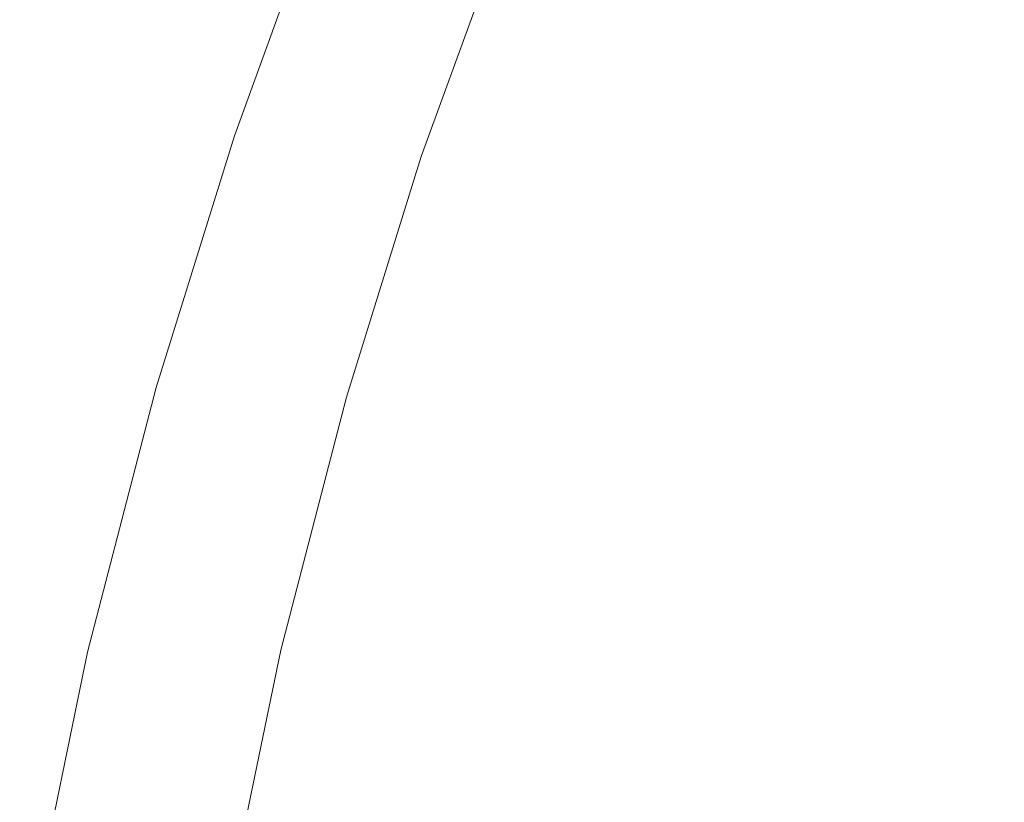
# Model space of a CAD drawing. Extents: x -229 to 230, y -460 to -1.
# Drawn here: x -225 to -175, y -182 to -142 of the extents above; entities that cross this region are included whole.
import ezdxf

# ---------------------------------------------------------------- set-up
doc = ezdxf.new("R2010")
doc.units = 0
doc.header["$LTSCALE"] = 500
doc.header["$MEASUREMENT"] = 0
doc.layers.add('NOVOTERM_CERAMIKA', color=7, linetype='Continuous')

msp = doc.modelspace()

# ---------------------------------------------------------------- linework, layer by layer
at = {"layer": 'NOVOTERM_CERAMIKA', "lineweight": 0}
for points, invisible_edges in [([(-187.752, -143.952, 92.74), (-191.344, -142.121, 101.11), (-187.099, -132.038, 101.11), (-183.586, -134.058, 92.74)], 15), ([(-183.793, -146.068, 84.687), (-187.752, -143.952, 92.74), (-183.586, -134.058, 92.74), (-179.715, -136.384, 84.687)], 15), ([(-178.502, -143.718, 116.655), (-174.895, -134.988, 116.655), (-178.597, -135.407, 123.616), (-182.279, -144.534, 123.616)], 15), ([(-174.009, -143.014, 109.227), (-170.493, -134.723, 109.227), (-174.895, -134.988, 116.655), (-178.502, -143.718, 116.655)], 15), ([(-182.279, -144.534, 123.616), (-178.597, -135.407, 123.616), (-181.672, -135.871, 129.827), (-185.419, -145.344, 129.827)], 15), ([(-214.611, -148.185, 176.705), (-214.658, -148.181, 178.151), (-210.28, -136.156, 178.151), (-210.233, -136.164, 176.705)], 15), ([(-214.658, -148.181, 178.151), (-214.495, -148.197, 179.122), (-210.12, -136.182, 179.122), (-210.28, -136.156, 178.151)], 15), ([(-214.611, -148.185, 176.705), (-210.233, -136.164, 176.705), (-209.979, -136.204, 174.655), (-214.351, -148.212, 174.655)], 15), ([(-214.495, -148.197, 179.122), (-214.123, -148.235, 179.747), (-209.755, -136.24, 179.747), (-210.12, -136.182, 179.122)], 13), ([(-187.996, -146.03, 135.006), (-185.419, -145.344, 129.827), (-181.672, -135.871, 129.827), (-184.198, -136.269, 135.006)], 15), ([(-214.351, -148.212, 174.655), (-209.979, -136.204, 174.655), (-209.515, -136.279, 171.874), (-213.878, -148.259, 171.874)], 15), ([(-214.123, -148.235, 179.747), (-213.543, -148.293, 180.153), (-209.187, -136.331, 180.153), (-209.755, -136.24, 179.747)], 15), ([(-213.878, -148.259, 171.874), (-209.515, -136.279, 171.874), (-208.841, -136.387, 168.234), (-213.19, -148.329, 168.234)], 15), ([(-212.758, -148.373, 180.469), (-208.418, -136.455, 180.469), (-209.187, -136.331, 180.153), (-213.543, -148.293, 180.153)], 15), ([(-213.19, -148.329, 168.234), (-208.841, -136.387, 168.234), (-207.955, -136.529, 163.606), (-212.285, -148.42, 163.606)], 15), ([(-211.812, -148.469, 180.689), (-207.492, -136.604, 180.689), (-208.418, -136.455, 180.469), (-212.758, -148.373, 180.469)], 15), ([(-211.162, -148.534, 157.862), (-212.285, -148.42, 163.606), (-207.955, -136.529, 163.606), (-206.854, -136.705, 157.862)], 15), ([(-210.754, -148.578, 180.806), (-206.455, -136.773, 180.806), (-207.492, -136.604, 180.689), (-211.812, -148.469, 180.689)], 15), ([(-191.724, -147.074, 142.718), (-190.077, -146.602, 139.266), (-186.236, -136.608, 139.266), (-187.851, -136.891, 142.721)], 15), ([(-190.077, -146.602, 139.266), (-187.996, -146.03, 135.006), (-184.198, -136.269, 135.006), (-186.236, -136.608, 139.266)], 15), ([(-179.488, -148.416, 76.984), (-183.793, -146.068, 84.687), (-179.715, -136.384, 84.687), (-175.506, -138.958, 76.984)], 15), ([(-209.798, -148.707, 151.177), (-211.162, -148.534, 157.862), (-206.854, -136.705, 157.862), (-205.519, -136.954, 151.177)], 15), ([(-209.629, -148.697, 180.813), (-205.353, -136.954, 180.813), (-206.455, -136.773, 180.806), (-210.754, -148.578, 180.806)], 15), ([(-208.172, -148.975, 143.726), (-209.798, -148.707, 151.177), (-205.519, -136.954, 151.177), (-203.926, -137.314, 143.726)], 15), ([(-209.629, -148.697, 180.813), (-208.484, -148.821, 180.706), (-204.231, -137.143, 180.706), (-205.353, -136.954, 180.813)], 15), ([(-208.484, -148.821, 180.706), (-207.365, -148.947, 180.477), (-203.135, -137.331, 180.477), (-204.231, -137.143, 180.706)], 15), ([(-193.003, -147.455, 145.476), (-189.105, -137.124, 145.482), (-190.062, -137.312, 147.665), (-193.978, -147.759, 147.652)], 15), ([(-193.003, -147.455, 145.476), (-191.724, -147.074, 142.718), (-187.851, -136.891, 142.721), (-189.105, -137.124, 145.482)], 15), ([(-206.261, -149.378, 135.684), (-208.172, -148.975, 143.726), (-203.926, -137.314, 143.726), (-202.054, -137.824, 135.684)], 15), ([(-207.365, -148.947, 180.477), (-206.318, -149.07, 180.121), (-202.11, -137.513, 180.121), (-203.135, -137.331, 180.477)], 15), ([(-206.318, -149.07, 180.121), (-205.39, -149.187, 179.631), (-201.201, -137.682, 179.631), (-202.11, -137.513, 180.121)], 15), ([(-204.628, -149.294, 179.001), (-200.454, -137.832, 179.001), (-201.201, -137.682, 179.631), (-205.39, -149.187, 179.631)], 15), ([(-196.12, -148.433, 152.785), (-195.719, -148.322, 151.813), (-191.781, -137.656, 151.866), (-192.181, -137.713, 152.862)], 15), ([(-195.271, -148.181, 150.708), (-191.337, -137.573, 150.744), (-191.781, -137.656, 151.866), (-195.719, -148.322, 151.813)], 15), ([(-194.712, -147.998, 149.359), (-190.785, -137.46, 149.381), (-191.337, -137.573, 150.744), (-195.271, -148.181, 150.708)], 15), ([(-193.978, -147.759, 147.652), (-190.062, -137.312, 147.665), (-190.785, -137.46, 149.381), (-194.712, -147.998, 149.359)], 15), ([(-206.261, -149.378, 135.684), (-202.054, -137.824, 135.684), (-199.882, -138.521, 127.227), (-204.044, -149.95, 127.227)], 15), ([(-204.012, -149.392, 178.258), (-199.851, -137.964, 178.258), (-200.454, -137.832, 179.001), (-204.628, -149.294, 179.001)], 11), ([(-203.523, -149.481, 177.429), (-199.372, -138.08, 177.429), (-199.851, -137.964, 178.258), (-204.012, -149.392, 178.258)], 15), ([(-203.142, -149.562, 176.541), (-198.999, -138.182, 176.541), (-199.372, -138.08, 177.429), (-203.523, -149.481, 177.429)], 15), ([(-203.142, -149.562, 176.541), (-202.85, -149.635, 175.621), (-198.713, -138.272, 175.621), (-198.999, -138.182, 176.541)], 15), ([(-199.788, -149.392, 162.674), (-199.423, -149.257, 161.536), (-195.436, -138.155, 161.717), (-195.782, -138.256, 162.831)], 15), ([(-199.423, -149.257, 161.536), (-199.057, -149.127, 160.424), (-195.087, -138.059, 160.625), (-195.436, -138.155, 161.717)], 15), ([(-199.057, -149.127, 160.424), (-198.698, -149.006, 159.364), (-194.743, -137.973, 159.578), (-195.087, -138.059, 160.625)], 15), ([(-198.698, -149.006, 159.364), (-198.355, -148.902, 158.382), (-194.41, -137.905, 158.601), (-194.743, -137.973, 159.578)], 15), ([(-198.035, -148.821, 157.505), (-194.097, -137.858, 157.719), (-194.41, -137.905, 158.601), (-198.355, -148.902, 158.382)], 15), ([(-197.73, -148.755, 156.703), (-193.796, -137.828, 156.904), (-194.097, -137.858, 157.719), (-198.035, -148.821, 157.505)], 15), ([(-197.432, -148.699, 155.947), (-193.498, -137.808, 156.128), (-193.796, -137.828, 156.904), (-197.73, -148.755, 156.703)], 15), ([(-197.13, -148.645, 155.207), (-193.196, -137.793, 155.364), (-193.498, -137.808, 156.128), (-197.432, -148.699, 155.947)], 15), ([(-197.13, -148.645, 155.207), (-196.817, -148.587, 154.453), (-192.881, -137.776, 154.583), (-193.196, -137.793, 155.364)], 15), ([(-196.817, -148.587, 154.453), (-196.483, -148.519, 153.656), (-192.545, -137.751, 153.758), (-192.881, -137.776, 154.583)], 15), ([(-196.483, -148.519, 153.656), (-196.12, -148.433, 152.785), (-192.181, -137.713, 152.862), (-192.545, -137.751, 153.758)], 15), ([(-204.044, -149.95, 127.227), (-199.882, -138.521, 127.227), (-197.387, -139.444, 118.529), (-201.497, -150.73, 118.529)], 15), ([(-202.85, -149.635, 175.621), (-202.627, -149.702, 174.697), (-198.495, -138.351, 174.697), (-198.713, -138.272, 175.621)], 15), ([(-202.627, -149.702, 174.697), (-202.456, -149.762, 173.795), (-198.327, -138.421, 173.795), (-198.495, -138.351, 174.697)], 15), ([(-202.456, -149.762, 173.795), (-202.316, -149.817, 172.942), (-198.19, -138.484, 172.942), (-198.327, -138.421, 173.795)], 15), ([(-202.189, -149.867, 172.165), (-198.066, -138.541, 172.165), (-198.19, -138.484, 172.942), (-202.316, -149.817, 172.942)], 15), ([(-202.067, -149.909, 171.443), (-197.947, -138.59, 171.443), (-198.066, -138.541, 172.165), (-202.189, -149.867, 172.165)], 15), ([(-201.944, -149.941, 170.751), (-197.827, -138.629, 170.754), (-197.947, -138.59, 171.443), (-202.067, -149.909, 171.443)], 15), ([(-201.813, -149.96, 170.068), (-197.7, -138.656, 170.074), (-197.827, -138.629, 170.754), (-201.944, -149.941, 170.751)], 15), ([(-201.813, -149.96, 170.068), (-201.666, -149.962, 169.37), (-197.56, -138.669, 169.383), (-197.7, -138.656, 170.074)], 15), ([(-201.666, -149.962, 169.37), (-201.498, -149.946, 168.636), (-197.399, -138.666, 168.658), (-197.56, -138.669, 169.383)], 15), ([(-201.498, -149.946, 168.636), (-201.3, -149.909, 167.842), (-197.211, -138.644, 167.878), (-197.399, -138.666, 168.658)], 15), ([(-201.3, -149.909, 167.842), (-201.067, -149.847, 166.966), (-196.99, -138.601, 167.019), (-197.211, -138.644, 167.878)], 15), ([(-200.79, -149.758, 165.985), (-196.729, -138.535, 166.061), (-196.99, -138.601, 167.019), (-201.067, -149.847, 166.966)], 15), ([(-200.48, -149.649, 164.925), (-196.436, -138.452, 165.028), (-196.729, -138.535, 166.061), (-200.79, -149.758, 165.985)], 15), ([(-200.142, -149.525, 163.813), (-196.118, -138.357, 163.943), (-196.436, -138.452, 165.028), (-200.48, -149.649, 164.925)], 15), ([(-199.788, -149.392, 162.674), (-195.782, -138.256, 162.831), (-196.118, -138.357, 163.943), (-200.142, -149.525, 163.813)], 15), ([(-174.857, -150.94, 69.664), (-179.488, -148.416, 76.984), (-175.506, -138.958, 76.984), (-170.977, -141.727, 69.664)], 15), ([(-201.497, -150.73, 118.529), (-197.387, -139.444, 118.529), (-194.548, -140.631, 109.765), (-198.599, -151.755, 109.765)], 15), ([(-198.599, -151.755, 109.765), (-194.548, -140.631, 109.765), (-191.344, -142.121, 101.11), (-195.328, -153.061, 101.11)], 15), ([(-191.661, -154.687, 92.74), (-195.328, -153.061, 101.11), (-191.344, -142.121, 101.11), (-187.752, -143.952, 92.74)], 15), ([(-171.836, -151.102, 101.615), (-168.723, -142.542, 101.615), (-174.009, -143.014, 109.227), (-177.218, -152.053, 109.227)], 15), ([(-177.218, -152.053, 109.227), (-174.009, -143.014, 109.227), (-178.502, -143.718, 116.655), (-181.794, -153.199, 116.655)], 15), ([(-187.62, -156.577, 84.687), (-191.661, -154.687, 92.74), (-187.752, -143.952, 92.74), (-183.793, -146.068, 84.687)], 15), ([(-181.794, -153.199, 116.655), (-178.502, -143.718, 116.655), (-182.279, -144.534, 123.616), (-185.641, -154.414, 123.616)], 15), ([(-185.641, -154.414, 123.616), (-182.279, -144.534, 123.616), (-185.419, -145.344, 129.827), (-188.838, -155.571, 129.827)], 15), ([(-191.463, -156.544, 135.006), (-188.838, -155.571, 129.827), (-185.419, -145.344, 129.827), (-187.996, -146.03, 135.006)], 15), ([(-193.582, -157.35, 139.265), (-191.463, -156.544, 135.006), (-187.996, -146.03, 135.006), (-190.077, -146.602, 139.266)], 15), ([(-183.225, -158.678, 76.984), (-187.62, -156.577, 84.687), (-183.793, -146.068, 84.687), (-179.488, -148.416, 76.984)], 15), ([(-195.26, -158.009, 142.716), (-193.582, -157.35, 139.265), (-190.077, -146.602, 139.266), (-191.724, -147.074, 142.718)], 15), ([(-196.561, -158.539, 145.472), (-195.26, -158.009, 142.716), (-191.724, -147.074, 142.718), (-193.003, -147.455, 145.476)], 15), ([(-196.561, -158.539, 145.472), (-193.003, -147.455, 145.476), (-193.978, -147.759, 147.652), (-197.552, -158.958, 147.643)], 15), ([(-218.599, -161.015, 176.705), (-218.647, -161.013, 178.151), (-214.658, -148.181, 178.151), (-214.611, -148.185, 176.705)], 15), ([(-218.647, -161.013, 178.151), (-218.481, -161.02, 179.122), (-214.495, -148.197, 179.122), (-214.658, -148.181, 178.151)], 15), ([(-218.599, -161.015, 176.705), (-214.611, -148.185, 176.705), (-214.351, -148.212, 174.655), (-218.334, -161.026, 174.655)], 15), ([(-218.481, -161.02, 179.122), (-218.102, -161.035, 179.747), (-214.123, -148.235, 179.747), (-214.495, -148.197, 179.122)], 13), ([(-198.865, -159.539, 150.682), (-195.271, -148.181, 150.708), (-195.719, -148.322, 151.813), (-199.317, -159.737, 151.774)], 15), ([(-198.298, -159.285, 149.343), (-194.712, -147.998, 149.359), (-195.271, -148.181, 150.708), (-198.865, -159.539, 150.682)], 15), ([(-197.552, -158.958, 147.643), (-193.978, -147.759, 147.652), (-194.712, -147.998, 149.359), (-198.298, -159.285, 149.343)], 15), ([(-218.334, -161.026, 174.655), (-214.351, -148.212, 174.655), (-213.878, -148.259, 171.874), (-217.852, -161.045, 171.874)], 15), ([(-218.102, -161.035, 179.747), (-217.511, -161.059, 180.153), (-213.543, -148.293, 180.153), (-214.123, -148.235, 179.747)], 15), ([(-217.852, -161.045, 171.874), (-213.878, -148.259, 171.874), (-213.19, -148.329, 168.234), (-217.151, -161.074, 168.234)], 15), ([(-216.711, -161.092, 180.469), (-212.758, -148.373, 180.469), (-213.543, -148.293, 180.153), (-217.511, -161.059, 180.153)], 15), ([(-217.151, -161.074, 168.234), (-213.19, -148.329, 168.234), (-212.285, -148.42, 163.606), (-216.229, -161.111, 163.606)], 15), ([(-215.748, -161.131, 180.689), (-211.812, -148.469, 180.689), (-212.758, -148.373, 180.469), (-216.711, -161.092, 180.469)], 15), ([(-215.085, -161.157, 157.862), (-216.229, -161.111, 163.606), (-212.285, -148.42, 163.606), (-211.162, -148.534, 157.862)], 15), ([(-214.67, -161.178, 180.806), (-210.754, -148.578, 180.806), (-211.812, -148.469, 180.689), (-215.748, -161.131, 180.689)], 15), ([(-213.696, -161.248, 151.177), (-215.085, -161.157, 157.862), (-211.162, -148.534, 157.862), (-209.798, -148.707, 151.177)], 15), ([(-213.524, -161.229, 180.813), (-209.629, -148.697, 180.813), (-210.754, -148.578, 180.806), (-214.67, -161.178, 180.806)], 15), ([(-213.524, -161.229, 180.813), (-212.358, -161.284, 180.706), (-208.484, -148.821, 180.706), (-209.629, -148.697, 180.813)], 15), ([(-201.033, -160.328, 155.818), (-197.432, -148.699, 155.947), (-197.73, -148.755, 156.703), (-201.333, -160.419, 156.56)], 15), ([(-200.731, -160.238, 155.095), (-197.13, -148.645, 155.207), (-197.432, -148.699, 155.947), (-201.033, -160.328, 155.818)], 15), ([(-200.731, -160.238, 155.095), (-200.417, -160.141, 154.36), (-196.817, -148.587, 154.453), (-197.13, -148.645, 155.207)], 15), ([(-200.417, -160.141, 154.36), (-200.084, -160.03, 153.582), (-196.483, -148.519, 153.656), (-196.817, -148.587, 154.453)], 15), ([(-200.084, -160.03, 153.582), (-199.72, -159.898, 152.731), (-196.12, -148.433, 152.785), (-196.483, -148.519, 153.656)], 15), ([(-199.72, -159.898, 152.731), (-199.317, -159.737, 151.774), (-195.719, -148.322, 151.813), (-196.12, -148.433, 152.785)], 15), ([(-178.497, -160.937, 69.664), (-183.225, -158.678, 76.984), (-179.488, -148.416, 76.984), (-174.857, -150.94, 69.664)], 15), ([(-212.04, -161.42, 143.726), (-213.696, -161.248, 151.177), (-209.798, -148.707, 151.177), (-208.172, -148.975, 143.726)], 15), ([(-212.358, -161.284, 180.706), (-211.218, -161.343, 180.477), (-207.365, -148.947, 180.477), (-208.484, -148.821, 180.706)], 15), ([(-210.094, -161.708, 135.684), (-212.04, -161.42, 143.726), (-208.172, -148.975, 143.726), (-206.261, -149.378, 135.684)], 15), ([(-211.218, -161.343, 180.477), (-210.151, -161.404, 180.121), (-206.318, -149.07, 180.121), (-207.365, -148.947, 180.477)], 15), ([(-210.151, -161.404, 180.121), (-209.206, -161.465, 179.631), (-205.39, -149.187, 179.631), (-206.318, -149.07, 180.121)], 15), ([(-208.43, -161.527, 179.001), (-204.628, -149.294, 179.001), (-205.39, -149.187, 179.631), (-209.206, -161.465, 179.631)], 15), ([(-203.071, -161.101, 161.406), (-202.691, -160.934, 160.28), (-199.057, -149.127, 160.424), (-199.423, -149.257, 161.536)], 15), ([(-202.691, -160.934, 160.28), (-202.321, -160.777, 159.21), (-198.698, -149.006, 159.364), (-199.057, -149.127, 160.424)], 15), ([(-202.321, -160.777, 159.21), (-201.968, -160.636, 158.225), (-198.355, -148.902, 158.382), (-198.698, -149.006, 159.364)], 15), ([(-201.642, -160.52, 157.352), (-198.035, -148.821, 157.505), (-198.355, -148.902, 158.382), (-201.968, -160.636, 158.225)], 15), ([(-201.333, -160.419, 156.56), (-197.73, -148.755, 156.703), (-198.035, -148.821, 157.505), (-201.642, -160.52, 157.352)], 15), ([(-210.094, -161.708, 135.684), (-206.261, -149.378, 135.684), (-204.044, -149.95, 127.227), (-207.835, -162.148, 127.227)], 15), ([(-207.802, -161.588, 178.258), (-204.012, -149.392, 178.258), (-204.628, -149.294, 179.001), (-208.43, -161.527, 179.001)], 11), ([(-207.304, -161.648, 177.429), (-203.523, -149.481, 177.429), (-204.012, -149.392, 178.258), (-207.802, -161.588, 178.258)], 15), ([(-206.916, -161.706, 176.541), (-203.142, -149.562, 176.541), (-203.523, -149.481, 177.429), (-207.304, -161.648, 177.429)], 15), ([(-206.916, -161.706, 176.541), (-206.618, -161.762, 175.621), (-202.85, -149.635, 175.621), (-203.142, -149.562, 176.541)], 15), ([(-206.618, -161.762, 175.621), (-206.392, -161.815, 174.697), (-202.627, -149.702, 174.697), (-202.85, -149.635, 175.621)], 15), ([(-206.392, -161.815, 174.697), (-206.217, -161.865, 173.795), (-202.456, -149.762, 173.795), (-202.627, -149.702, 174.697)], 15), ([(-204.172, -161.595, 164.852), (-200.48, -149.649, 164.925), (-200.79, -149.758, 165.985), (-204.497, -161.733, 165.93)], 15), ([(-203.82, -161.439, 163.72), (-200.142, -149.525, 163.813), (-200.48, -149.649, 164.925), (-204.172, -161.595, 164.852)], 15), ([(-203.45, -161.272, 162.562), (-199.788, -149.392, 162.674), (-200.142, -149.525, 163.813), (-203.82, -161.439, 163.72)], 15), ([(-203.45, -161.272, 162.562), (-203.071, -161.101, 161.406), (-199.423, -149.257, 161.536), (-199.788, -149.392, 162.674)], 15), ([(-207.835, -162.148, 127.227), (-204.044, -149.95, 127.227), (-201.497, -150.73, 118.529), (-205.241, -162.775, 118.529)], 15), ([(-206.217, -161.865, 173.795), (-206.075, -161.912, 172.942), (-202.316, -149.817, 172.942), (-202.456, -149.762, 173.795)], 15), ([(-205.945, -161.954, 172.165), (-202.189, -149.867, 172.165), (-202.316, -149.817, 172.942), (-206.075, -161.912, 172.942)], 15), ([(-205.821, -161.989, 171.442), (-202.067, -149.909, 171.443), (-202.189, -149.867, 172.165), (-205.945, -161.954, 172.165)], 15), ([(-205.695, -162.013, 170.749), (-201.944, -149.941, 170.751), (-202.067, -149.909, 171.443), (-205.821, -161.989, 171.442)], 15), ([(-205.56, -162.022, 170.063), (-201.813, -149.96, 170.068), (-201.944, -149.941, 170.751), (-205.695, -162.013, 170.749)], 15), ([(-205.56, -162.022, 170.063), (-205.409, -162.014, 169.361), (-201.666, -149.962, 169.37), (-201.813, -149.96, 170.068)], 15), ([(-205.409, -162.014, 169.361), (-205.234, -161.984, 168.62), (-201.498, -149.946, 168.636), (-201.666, -149.962, 169.37)], 15), ([(-205.234, -161.984, 168.62), (-205.029, -161.93, 167.816), (-201.3, -149.909, 167.842), (-201.498, -149.946, 168.636)], 15), ([(-205.029, -161.93, 167.816), (-204.785, -161.847, 166.927), (-201.067, -149.847, 166.966), (-201.3, -149.909, 167.842)], 15), ([(-204.497, -161.733, 165.93), (-200.79, -149.758, 165.985), (-201.067, -149.847, 166.966), (-204.785, -161.847, 166.927)], 15), ([(-205.241, -162.775, 118.529), (-201.497, -150.73, 118.529), (-198.599, -151.755, 109.765), (-202.289, -163.627, 109.765)], 15), ([(-174.568, -160.357, 101.615), (-171.836, -151.102, 101.615), (-177.218, -152.053, 109.227), (-180.036, -161.785, 109.227)], 15), ([(-178.497, -160.937, 69.664), (-174.857, -150.94, 69.664), (-169.92, -153.585, 62.76), (-173.457, -163.299, 62.76)], 15), ([(-202.289, -163.627, 109.765), (-198.599, -151.755, 109.765), (-195.328, -153.061, 101.11), (-198.957, -164.738, 101.11)], 15), ([(-180.036, -161.785, 109.227), (-177.218, -152.053, 109.227), (-181.794, -153.199, 116.655), (-184.684, -163.368, 116.655)], 15), ([(-195.222, -166.143, 92.74), (-198.957, -164.738, 101.11), (-195.328, -153.061, 101.11), (-191.661, -154.687, 92.74)], 15), ([(-184.684, -163.368, 116.655), (-181.794, -153.199, 116.655), (-185.641, -154.414, 123.616), (-188.593, -164.975, 123.616)], 15), ([(-191.106, -167.792, 84.687), (-195.222, -166.143, 92.74), (-191.661, -154.687, 92.74), (-187.62, -156.577, 84.687)], 15), ([(-188.593, -164.975, 123.616), (-185.641, -154.414, 123.616), (-188.838, -155.571, 129.827), (-191.841, -166.471, 129.827)], 15), ([(-194.508, -167.724, 135.006), (-191.841, -166.471, 129.827), (-188.838, -155.571, 129.827), (-191.463, -156.544, 135.006)], 15), ([(-196.66, -168.759, 139.265), (-194.508, -167.724, 135.006), (-191.463, -156.544, 135.006), (-193.582, -157.35, 139.265)], 15), ([(-186.629, -169.63, 76.984), (-191.106, -167.792, 84.687), (-187.62, -156.577, 84.687), (-183.225, -158.678, 76.984)], 15), ([(-198.364, -169.601, 142.715), (-196.66, -168.759, 139.265), (-193.582, -157.35, 139.265), (-195.26, -158.009, 142.716)], 15), ([(-199.686, -170.275, 145.469), (-198.364, -169.601, 142.715), (-195.26, -158.009, 142.716), (-196.561, -158.539, 145.472)], 15), ([(-199.686, -170.275, 145.469), (-196.561, -158.539, 145.472), (-197.552, -158.958, 147.643), (-200.692, -170.805, 147.637)], 15), ([(-181.813, -171.606, 69.664), (-186.629, -169.63, 76.984), (-183.225, -158.678, 76.984), (-178.497, -160.937, 69.664)], 15), ([(-200.692, -170.805, 147.637), (-197.552, -158.958, 147.643), (-198.298, -159.285, 149.343), (-201.448, -171.218, 149.332)], 15), ([(-202.022, -171.538, 150.665), (-198.865, -159.539, 150.682), (-199.317, -159.737, 151.774), (-202.478, -171.791, 151.749)], 15), ([(-201.448, -171.218, 149.332), (-198.298, -159.285, 149.343), (-198.865, -159.539, 150.682), (-202.022, -171.538, 150.665)], 15), ([(-174.568, -160.357, 101.615), (-176.84, -170.263, 101.615), (-170.392, -168.62, 94.101), (-168.202, -159.218, 94.101)], 11), ([(-203.899, -172.459, 155.02), (-203.585, -172.326, 154.298), (-200.417, -160.141, 154.36), (-200.731, -160.238, 155.095)], 15), ([(-203.585, -172.326, 154.298), (-203.25, -172.176, 153.533), (-200.084, -160.03, 153.582), (-200.417, -160.141, 154.36)], 15), ([(-203.25, -172.176, 153.533), (-202.884, -172, 152.694), (-199.72, -159.898, 152.731), (-200.084, -160.03, 153.582)], 15), ([(-202.884, -172, 152.694), (-202.478, -171.791, 151.749), (-199.317, -159.737, 151.774), (-199.72, -159.898, 152.731)], 15), ([(-205.51, -173.17, 159.108), (-205.149, -172.993, 158.121), (-201.968, -160.636, 158.225), (-202.321, -160.777, 159.21)], 15), ([(-204.818, -172.842, 157.25), (-201.642, -160.52, 157.352), (-201.968, -160.636, 158.225), (-205.149, -172.993, 158.121)], 15), ([(-204.506, -172.709, 156.464), (-201.333, -160.419, 156.56), (-201.642, -160.52, 157.352), (-204.818, -172.842, 157.25)], 15), ([(-204.203, -172.584, 155.731), (-201.033, -160.328, 155.818), (-201.333, -160.419, 156.56), (-204.506, -172.709, 156.464)], 15), ([(-203.899, -172.459, 155.02), (-200.731, -160.238, 155.095), (-201.033, -160.328, 155.818), (-204.203, -172.584, 155.731)], 15), ([(-174.568, -160.357, 101.615), (-180.036, -161.785, 109.227), (-182.378, -172.157, 109.227), (-176.84, -170.263, 101.615)], 15), ([(-222.094, -174.518, 176.705), (-222.143, -174.519, 178.151), (-218.647, -161.013, 178.151), (-218.599, -161.015, 176.705)], 15), ([(-222.143, -174.519, 178.151), (-221.975, -174.516, 179.122), (-218.481, -161.02, 179.122), (-218.647, -161.013, 178.151)], 15), ([(-222.094, -174.518, 176.705), (-218.599, -161.015, 176.705), (-218.334, -161.026, 174.655), (-221.826, -174.513, 174.655)], 15), ([(-221.975, -174.516, 179.122), (-221.589, -174.508, 179.747), (-218.102, -161.035, 179.747), (-218.481, -161.02, 179.122)], 13), ([(-221.826, -174.513, 174.655), (-218.334, -161.026, 174.655), (-217.852, -161.045, 171.874), (-221.336, -174.502, 171.874)], 15), ([(-221.589, -174.508, 179.747), (-220.99, -174.495, 180.153), (-217.511, -161.059, 180.153), (-218.102, -161.035, 179.747)], 15), ([(-221.336, -174.502, 171.874), (-217.852, -161.045, 171.874), (-217.151, -161.074, 168.234), (-220.624, -174.487, 168.234)], 15), ([(-220.176, -174.478, 180.469), (-216.711, -161.092, 180.469), (-217.511, -161.059, 180.153), (-220.99, -174.495, 180.153)], 15), ([(-220.624, -174.487, 168.234), (-217.151, -161.074, 168.234), (-216.229, -161.111, 163.606), (-219.687, -174.468, 163.606)], 15), ([(-219.198, -174.458, 180.689), (-215.748, -161.131, 180.689), (-216.711, -161.092, 180.469), (-220.176, -174.478, 180.469)], 15), ([(-218.525, -174.443, 157.862), (-219.687, -174.468, 163.606), (-216.229, -161.111, 163.606), (-215.085, -161.157, 157.862)], 15), ([(-218.103, -174.438, 180.806), (-214.67, -161.178, 180.806), (-215.748, -161.131, 180.689), (-219.198, -174.458, 180.689)], 15), ([(-217.114, -174.448, 151.177), (-218.525, -174.443, 157.862), (-215.085, -161.157, 157.862), (-213.696, -161.248, 151.177)], 15), ([(-216.939, -174.418, 180.813), (-213.524, -161.229, 180.813), (-214.67, -161.178, 180.806), (-218.103, -174.438, 180.806)], 15), ([(-206.67, -173.777, 162.488), (-206.28, -173.569, 161.32), (-203.071, -161.101, 161.406), (-203.45, -161.272, 162.562)], 15), ([(-206.28, -173.569, 161.32), (-205.89, -173.364, 160.184), (-202.691, -160.934, 160.28), (-203.071, -161.101, 161.406)], 15), ([(-205.89, -173.364, 160.184), (-205.51, -173.17, 159.108), (-202.321, -160.777, 159.21), (-202.691, -160.934, 160.28)], 15), ([(-181.813, -171.606, 69.664), (-178.497, -160.937, 69.664), (-173.457, -163.299, 62.76), (-176.68, -173.667, 62.76)], 15), ([(-215.431, -174.518, 143.726), (-217.114, -174.448, 151.177), (-213.696, -161.248, 151.177), (-212.04, -161.42, 143.726)], 15), ([(-216.939, -174.418, 180.813), (-215.753, -174.402, 180.706), (-212.358, -161.284, 180.706), (-213.524, -161.229, 180.813)], 15), ([(-215.753, -174.402, 180.706), (-214.595, -174.39, 180.477), (-211.218, -161.343, 180.477), (-212.358, -161.284, 180.706)], 15), ([(-213.453, -174.685, 135.684), (-215.431, -174.518, 143.726), (-212.04, -161.42, 143.726), (-210.094, -161.708, 135.684)], 15), ([(-214.595, -174.39, 180.477), (-213.512, -174.385, 180.121), (-210.151, -161.404, 180.121), (-211.218, -161.343, 180.477)], 15), ([(-213.512, -174.385, 180.121), (-212.552, -174.388, 179.631), (-209.206, -161.465, 179.631), (-210.151, -161.404, 180.121)], 15), ([(-213.453, -174.685, 135.684), (-210.094, -161.708, 135.684), (-207.835, -162.148, 127.227), (-211.158, -174.985, 127.227)], 15), ([(-211.763, -174.401, 179.001), (-208.43, -161.527, 179.001), (-209.206, -161.465, 179.631), (-212.552, -174.388, 179.631)], 15), ([(-211.125, -174.424, 178.258), (-207.802, -161.588, 178.258), (-208.43, -161.527, 179.001), (-211.763, -174.401, 179.001)], 11), ([(-210.619, -174.453, 177.429), (-207.304, -161.648, 177.429), (-207.802, -161.588, 178.258), (-211.125, -174.424, 178.258)], 15), ([(-210.224, -174.487, 176.541), (-206.916, -161.706, 176.541), (-207.304, -161.648, 177.429), (-210.619, -174.453, 177.429)], 15), ([(-210.224, -174.487, 176.541), (-209.922, -174.525, 175.621), (-206.618, -161.762, 175.621), (-206.916, -161.706, 176.541)], 15), ([(-207.415, -174.168, 164.803), (-204.172, -161.595, 164.852), (-204.497, -161.733, 165.93), (-207.751, -174.337, 165.893)], 15), ([(-207.052, -173.979, 163.658), (-203.82, -161.439, 163.72), (-204.172, -161.595, 164.852), (-207.415, -174.168, 164.803)], 15), ([(-206.67, -173.777, 162.488), (-203.45, -161.272, 162.562), (-203.82, -161.439, 163.72), (-207.052, -173.979, 163.658)], 15), ([(-211.158, -174.985, 127.227), (-207.835, -162.148, 127.227), (-205.241, -162.775, 118.529), (-208.523, -175.453, 118.529)], 15), ([(-209.922, -174.525, 175.621), (-209.692, -174.564, 174.697), (-206.392, -161.815, 174.697), (-206.618, -161.762, 175.621)], 15), ([(-209.692, -174.564, 174.697), (-209.514, -174.603, 173.795), (-206.217, -161.865, 173.795), (-206.392, -161.815, 174.697)], 15), ([(-209.514, -174.603, 173.795), (-209.369, -174.641, 172.942), (-206.075, -161.912, 172.942), (-206.217, -161.865, 173.795)], 15), ([(-209.238, -174.676, 172.165), (-205.945, -161.954, 172.165), (-206.075, -161.912, 172.942), (-209.369, -174.641, 172.942)], 15), ([(-209.111, -174.703, 171.442), (-205.821, -161.989, 171.442), (-205.945, -161.954, 172.165), (-209.238, -174.676, 172.165)], 15), ([(-208.983, -174.718, 170.748), (-205.695, -162.013, 170.749), (-205.821, -161.989, 171.442), (-209.111, -174.703, 171.442)], 15), ([(-208.845, -174.717, 170.06), (-205.56, -162.022, 170.063), (-205.695, -162.013, 170.749), (-208.983, -174.718, 170.748)], 15), ([(-208.845, -174.717, 170.06), (-208.69, -174.697, 169.355), (-205.409, -162.014, 169.361), (-205.56, -162.022, 170.063)], 15), ([(-208.69, -174.697, 169.355), (-208.511, -174.653, 168.609), (-205.234, -161.984, 168.62), (-205.409, -162.014, 169.361)], 15), ([(-208.511, -174.653, 168.609), (-208.299, -174.581, 167.799), (-205.029, -161.93, 167.816), (-205.234, -161.984, 168.62)], 15), ([(-208.299, -174.581, 167.799), (-208.048, -174.477, 166.902), (-204.785, -161.847, 166.927), (-205.029, -161.93, 167.816)], 15), ([(-207.751, -174.337, 165.893), (-204.497, -161.733, 165.93), (-204.785, -161.847, 166.927), (-208.048, -174.477, 166.902)], 15), ([(-180.036, -161.785, 109.227), (-184.684, -163.368, 116.655), (-187.087, -174.163, 116.655), (-182.378, -172.157, 109.227)], 15), ([(-208.523, -175.453, 118.529), (-205.241, -162.775, 118.529), (-202.289, -163.627, 109.765), (-205.524, -176.122, 109.765)], 15), ([(-205.524, -176.122, 109.765), (-202.289, -163.627, 109.765), (-198.957, -164.738, 101.11), (-202.138, -177.026, 101.11)], 15), ([(-184.684, -163.368, 116.655), (-188.593, -164.975, 123.616), (-191.046, -176.144, 123.616), (-187.087, -174.163, 116.655)], 15), ([(-176.68, -173.667, 62.76), (-173.457, -163.299, 62.76), (-168.127, -165.711, 56.305), (-171.25, -175.76, 56.305)], 11), ([(-198.344, -178.201, 92.74), (-202.138, -177.026, 101.11), (-198.957, -164.738, 101.11), (-195.222, -166.143, 92.74)], 15), ([(-188.593, -164.975, 123.616), (-191.841, -166.471, 129.827), (-194.337, -177.964, 129.827), (-191.046, -176.144, 123.616)], 15), ([(-194.161, -179.595, 84.687), (-198.344, -178.201, 92.74), (-195.222, -166.143, 92.74), (-191.106, -167.792, 84.687)], 15), ([(-194.508, -167.724, 135.006), (-197.038, -179.484, 135.006), (-194.337, -177.964, 129.827), (-191.841, -166.471, 129.827)], 15), ([(-196.66, -168.759, 139.265), (-199.219, -180.736, 139.265), (-197.038, -179.484, 135.006), (-194.508, -167.724, 135.006)], 15), ([(-189.613, -181.157, 76.984), (-194.161, -179.595, 84.687), (-191.106, -167.792, 84.687), (-186.629, -169.63, 76.984)], 15), ([(-176.84, -170.263, 101.615), (-178.568, -180.777, 101.615), (-172.057, -178.646, 94.101), (-170.392, -168.62, 94.101)], 11), ([(-198.364, -169.601, 142.715), (-200.944, -181.751, 142.714), (-199.219, -180.736, 139.265), (-196.66, -168.759, 139.265)], 15), ([(-199.686, -170.275, 145.469), (-202.283, -182.561, 145.467), (-200.944, -181.751, 142.714), (-198.364, -169.601, 142.715)], 15), ([(-184.72, -182.835, 69.664), (-189.613, -181.157, 76.984), (-186.629, -169.63, 76.984), (-181.813, -171.606, 69.664)], 15), ([(-199.686, -170.275, 145.469), (-200.692, -170.805, 147.637), (-203.301, -183.197, 147.633), (-202.283, -182.561, 145.467)], 15), ([(-176.84, -170.263, 101.615), (-182.378, -172.157, 109.227), (-184.16, -183.115, 109.227), (-178.568, -180.777, 101.615)], 15), ([(-201.448, -171.218, 149.332), (-202.022, -171.538, 150.665), (-204.647, -184.074, 150.655), (-204.067, -183.691, 149.326)], 15), ([(-200.692, -170.805, 147.637), (-201.448, -171.218, 149.332), (-204.067, -183.691, 149.326), (-203.301, -183.197, 147.633)], 15), ([(-202.022, -171.538, 150.665), (-202.478, -171.791, 151.749), (-205.108, -184.376, 151.734), (-204.647, -184.074, 150.655)], 15), ([(-184.72, -182.835, 69.664), (-181.813, -171.606, 69.664), (-176.68, -173.667, 62.76), (-179.504, -184.578, 62.76)], 15), ([(-203.585, -172.326, 154.298), (-206.222, -185.032, 154.261), (-205.885, -184.846, 153.504), (-203.25, -172.176, 153.533)], 15), ([(-203.25, -172.176, 153.533), (-205.885, -184.846, 153.504), (-205.517, -184.631, 152.672), (-202.884, -172, 152.694)], 15), ([(-202.884, -172, 152.694), (-205.517, -184.631, 152.672), (-205.108, -184.376, 151.734), (-202.478, -171.791, 151.749)], 15), ([(-182.378, -172.157, 109.227), (-187.087, -174.163, 116.655), (-188.914, -185.519, 116.655), (-184.16, -183.115, 109.227)], 15), ([(-204.506, -172.709, 156.464), (-204.818, -172.842, 157.25), (-207.465, -185.676, 157.189), (-207.149, -185.511, 156.407)], 15), ([(-204.203, -172.584, 155.731), (-204.506, -172.709, 156.464), (-207.149, -185.511, 156.407), (-206.844, -185.355, 155.68)], 15), ([(-203.899, -172.459, 155.02), (-204.203, -172.584, 155.731), (-206.844, -185.355, 155.68), (-206.538, -185.199, 154.975)], 15), ([(-203.899, -172.459, 155.02), (-206.538, -185.199, 154.975), (-206.222, -185.032, 154.261), (-203.585, -172.326, 154.298)], 15), ([(-205.89, -173.364, 160.184), (-208.554, -186.301, 160.127), (-208.167, -186.071, 159.047), (-205.51, -173.17, 159.108)], 15), ([(-205.51, -173.17, 159.108), (-208.167, -186.071, 159.047), (-207.8, -185.859, 158.058), (-205.149, -172.993, 158.121)], 15), ([(-204.818, -172.842, 157.25), (-205.149, -172.993, 158.121), (-207.8, -185.859, 158.058), (-207.465, -185.676, 157.189)], 15), ([(-206.67, -173.777, 162.488), (-209.35, -186.787, 162.443), (-208.951, -186.543, 161.268), (-206.28, -173.569, 161.32)], 15), ([(-206.28, -173.569, 161.32), (-208.951, -186.543, 161.268), (-208.554, -186.301, 160.127), (-205.89, -173.364, 160.184)], 15), ([(-179.504, -184.578, 62.76), (-176.68, -173.667, 62.76), (-171.25, -175.76, 56.305), (-173.988, -186.336, 56.305)], 11), ([(-207.415, -174.168, 164.803), (-207.751, -174.337, 165.893), (-210.454, -187.446, 165.872), (-210.112, -187.247, 164.773)], 15), ([(-207.052, -173.979, 163.658), (-207.415, -174.168, 164.803), (-210.112, -187.247, 164.773), (-209.74, -187.025, 163.621)], 15), ([(-206.67, -173.777, 162.488), (-207.052, -173.979, 163.658), (-209.74, -187.025, 163.621), (-209.35, -186.787, 162.443)], 15), ([(-187.087, -174.163, 116.655), (-191.046, -176.144, 123.616), (-192.912, -187.85, 123.616), (-188.914, -185.519, 116.655)], 15), ([(-222.143, -174.519, 178.151), (-225.045, -188.564, 178.151), (-224.874, -188.55, 179.122), (-221.975, -174.516, 179.122)], 15), ([(-222.094, -174.518, 176.705), (-224.995, -188.56, 176.705), (-225.045, -188.564, 178.151), (-222.143, -174.519, 178.151)], 15), ([(-222.094, -174.518, 176.705), (-221.826, -174.513, 174.655), (-224.723, -188.537, 174.655), (-224.995, -188.56, 176.705)], 15), ([(-221.975, -174.516, 179.122), (-224.874, -188.55, 179.122), (-224.484, -188.518, 179.747), (-221.589, -174.508, 179.747)], 11), ([(-221.826, -174.513, 174.655), (-221.336, -174.502, 171.874), (-224.227, -188.496, 171.874), (-224.723, -188.537, 174.655)], 15), ([(-221.589, -174.508, 179.747), (-224.484, -188.518, 179.747), (-223.876, -188.467, 180.153), (-220.99, -174.495, 180.153)], 15), ([(-221.336, -174.502, 171.874), (-220.624, -174.487, 168.234), (-223.506, -188.436, 168.234), (-224.227, -188.496, 171.874)], 15), ([(-220.176, -174.478, 180.469), (-220.99, -174.495, 180.153), (-223.876, -188.467, 180.153), (-223.052, -188.398, 180.469)], 15), ([(-220.624, -174.487, 168.234), (-219.687, -174.468, 163.606), (-222.557, -188.357, 163.606), (-223.506, -188.436, 168.234)], 15), ([(-219.198, -174.458, 180.689), (-220.176, -174.478, 180.469), (-223.052, -188.398, 180.469), (-222.061, -188.317, 180.689)], 15), ([(-218.525, -174.443, 157.862), (-221.379, -188.259, 157.862), (-222.557, -188.357, 163.606), (-219.687, -174.468, 163.606)], 15), ([(-218.103, -174.438, 180.806), (-219.198, -174.458, 180.689), (-222.061, -188.317, 180.689), (-220.952, -188.227, 180.806)], 15), ([(-217.114, -174.448, 151.177), (-219.95, -188.175, 151.177), (-221.379, -188.259, 157.862), (-218.525, -174.443, 157.862)], 15), ([(-216.939, -174.418, 180.813), (-218.103, -174.438, 180.806), (-220.952, -188.227, 180.806), (-219.772, -188.134, 180.813)], 15), ([(-215.431, -174.518, 143.726), (-218.245, -188.138, 143.726), (-219.95, -188.175, 151.177), (-217.114, -174.448, 151.177)], 15), ([(-216.939, -174.418, 180.813), (-219.772, -188.134, 180.813), (-218.572, -188.042, 180.706), (-215.753, -174.402, 180.706)], 15), ([(-215.753, -174.402, 180.706), (-218.572, -188.042, 180.706), (-217.398, -187.957, 180.477), (-214.595, -174.39, 180.477)], 15), ([(-213.453, -174.685, 135.684), (-216.241, -188.18, 135.684), (-218.245, -188.138, 143.726), (-215.431, -174.518, 143.726)], 15), ([(-214.595, -174.39, 180.477), (-217.398, -187.957, 180.477), (-216.301, -187.883, 180.121), (-213.512, -174.385, 180.121)], 15), ([(-213.512, -174.385, 180.121), (-216.301, -187.883, 180.121), (-215.328, -187.826, 179.631), (-212.552, -174.388, 179.631)], 15), ([(-213.453, -174.685, 135.684), (-211.158, -174.985, 127.227), (-213.916, -188.335, 127.227), (-216.241, -188.18, 135.684)], 15), ([(-211.763, -174.401, 179.001), (-212.552, -174.388, 179.631), (-215.328, -187.826, 179.631), (-214.529, -187.79, 179.001)], 15), ([(-211.125, -174.424, 178.258), (-211.763, -174.401, 179.001), (-214.529, -187.79, 179.001), (-213.882, -187.771, 178.258)], 13), ([(-210.619, -174.453, 177.429), (-211.125, -174.424, 178.258), (-213.882, -187.771, 178.258), (-213.37, -187.768, 177.429)], 15), ([(-210.224, -174.487, 176.541), (-210.619, -174.453, 177.429), (-213.37, -187.768, 177.429), (-212.97, -187.778, 176.541)], 15), ([(-210.224, -174.487, 176.541), (-212.97, -187.778, 176.541), (-212.664, -187.796, 175.621), (-209.922, -174.525, 175.621)], 15), ([(-209.922, -174.525, 175.621), (-212.664, -187.796, 175.621), (-212.431, -187.821, 174.697), (-209.692, -174.564, 174.697)], 15), ([(-209.692, -174.564, 174.697), (-212.431, -187.821, 174.697), (-212.251, -187.849, 173.795), (-209.514, -174.603, 173.795)], 15), ([(-209.514, -174.603, 173.795), (-212.251, -187.849, 173.795), (-212.104, -187.878, 172.942), (-209.369, -174.641, 172.942)], 15), ([(-209.238, -174.676, 172.165), (-209.369, -174.641, 172.942), (-212.104, -187.878, 172.942), (-211.97, -187.904, 172.165)], 15), ([(-209.111, -174.703, 171.442), (-209.238, -174.676, 172.165), (-211.97, -187.904, 172.165), (-211.842, -187.923, 171.442)], 15), ([(-208.983, -174.718, 170.748), (-209.111, -174.703, 171.442), (-211.842, -187.923, 171.442), (-211.712, -187.93, 170.747)], 15), ([(-208.845, -174.717, 170.06), (-208.983, -174.718, 170.748), (-211.712, -187.93, 170.747), (-211.572, -187.919, 170.058)], 15), ([(-208.845, -174.717, 170.06), (-211.572, -187.919, 170.058), (-211.414, -187.887, 169.351), (-208.69, -174.697, 169.355)], 15), ([(-208.69, -174.697, 169.355), (-211.414, -187.887, 169.351), (-211.231, -187.829, 168.603), (-208.511, -174.653, 168.609)], 15), ([(-208.511, -174.653, 168.609), (-211.231, -187.829, 168.603), (-211.015, -187.739, 167.789), (-208.299, -174.581, 167.799)], 15), ([(-208.299, -174.581, 167.799), (-211.015, -187.739, 167.789), (-210.759, -187.613, 166.887), (-208.048, -174.477, 166.902)], 15), ([(-207.751, -174.337, 165.893), (-208.048, -174.477, 166.902), (-210.759, -187.613, 166.887), (-210.454, -187.446, 165.872)], 15), ([(-211.158, -174.985, 127.227), (-208.523, -175.453, 118.529), (-211.246, -188.636, 118.529), (-213.916, -188.335, 127.227)], 15), ([(-208.523, -175.453, 118.529), (-205.524, -176.122, 109.765), (-208.208, -189.115, 109.765), (-211.246, -188.636, 118.529)], 15), ([(-205.524, -176.122, 109.765), (-202.138, -177.026, 101.11), (-204.779, -189.805, 101.11), (-208.208, -189.115, 109.765)], 15), ([(-191.046, -176.144, 123.616), (-194.337, -177.964, 129.827), (-196.235, -189.969, 129.827), (-192.912, -187.85, 123.616)], 15), ([(-198.344, -178.201, 92.74), (-200.934, -190.74, 92.74), (-204.779, -189.805, 101.11), (-202.138, -177.026, 101.11)], 15), ([(-194.161, -179.595, 84.687), (-196.697, -191.87, 84.687), (-200.934, -190.74, 92.74), (-198.344, -178.201, 92.74)], 15), ([(-197.038, -179.484, 135.006), (-198.963, -191.736, 135.006), (-196.235, -189.969, 129.827), (-194.337, -177.964, 129.827)], 15), ([(-178.568, -180.777, 101.615), (-179.67, -191.855, 101.615), (-173.119, -189.259, 94.101), (-172.057, -178.646, 94.101)], 11), ([(-199.219, -180.736, 139.265), (-201.165, -193.188, 139.264), (-198.963, -191.736, 135.006), (-197.038, -179.484, 135.006)], 15), ([(-189.613, -181.157, 76.984), (-192.089, -193.143, 76.984), (-196.697, -191.87, 84.687), (-194.161, -179.595, 84.687)], 15), ([(-200.944, -181.751, 142.714), (-202.907, -194.363, 142.714), (-201.165, -193.188, 139.264), (-199.219, -180.736, 139.265)], 15), ([(-184.72, -182.835, 69.664), (-187.133, -194.512, 69.664), (-192.089, -193.143, 76.984), (-189.613, -181.157, 76.984)], 15), ([(-178.568, -180.777, 101.615), (-184.16, -183.115, 109.227), (-185.296, -194.606, 109.227), (-179.67, -191.855, 101.615)], 15), ([(-202.283, -182.561, 145.467), (-204.259, -195.299, 145.466), (-202.907, -194.363, 142.714), (-200.944, -181.751, 142.714)], 15)]:
    msp.add_3dface(points, dxfattribs=dict(at, invisible_edges=invisible_edges))

doc.saveas('drawing.dxf')
